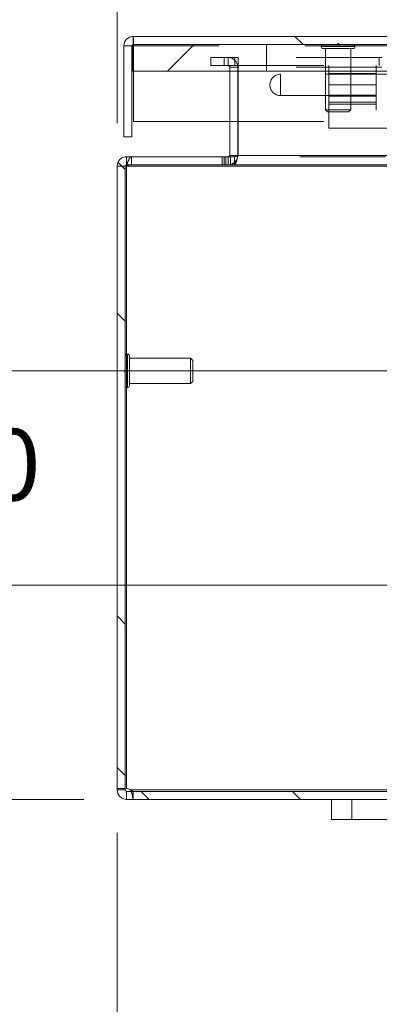
# Model space of a CAD drawing. Units: inches. Extents: x 0.4 to 16.6, y 0.2 to 10.8.
# Drawn here: x 3.2 to 3.6, y 1.2 to 2.4 of the extents above; entities that cross this region are included whole.
import ezdxf

# ---------------------------------------------------------------- set-up
doc = ezdxf.new("R2010")
doc.units = ezdxf.units.IN
doc.header["$MEASUREMENT"] = 0
doc.linetypes.add('HIDDEN', pattern=[0.075, 0.05, -0.025])
doc.styles.add('SLDTEXTSTYLE0', font='TXT', dxfattribs={"width": 0.7})
doc.dimstyles.new('SLDDIMSTYLE0', dxfattribs={"dimtxt": 0.088867, "dimasz": 0.065, "dimexe": 0, "dimexo": 0.0625, "dimgap": 0.022217, "dimtad": 0, "dimtih": 1, "dimtoh": 1, "dimlfac": 8, "dimrnd": 1e-09, "dimzin": 4, "dimdsep": 46, "dimtxsty": 'SLDTEXTSTYLE0', "dimsah": 1, "dimcen": 0.09, "dimadec": 0, "dimazin": 1, "dimtfac": 1, "dimtofl": 0, "dimtmove": 0, "dimatfit": 3, "dimfxl": 0, "dimfrac": 2, "dimtolj": 1, "dimtzin": 12, "dimarcsym": 0})
doc.dimstyles.new('SLDDIMSTYLE2', dxfattribs={"dimtxt": 0.088867, "dimasz": 0.065, "dimexe": 0, "dimexo": 0.0625, "dimgap": 0.022217, "dimtad": 0, "dimtih": 1, "dimtoh": 1, "dimlfac": 8, "dimrnd": 1e-09, "dimzin": 4, "dimdsep": 46, "dimtxsty": 'SLDTEXTSTYLE0', "dimsah": 1, "dimcen": 0.09, "dimadec": 0, "dimazin": 1, "dimtfac": 1, "dimtmove": 0, "dimatfit": 0, "dimfxl": 0, "dimfrac": 2, "dimtolj": 1, "dimtzin": 12, "dimarcsym": 0})

# ---------------------------------------------------------------- blocks, each defined once
blk = doc.blocks.new('_D_24')
at = {"color": 7, "linetype": 'Continuous', "lineweight": 0, "transparency": 16777216}
for p, q in [((5.2581, 3.1564), (5.5567, 3.1564)), ((3.294, 2.2312), (3.294, 3.1239)), ((7.544, 2.2312), (7.544, 3.1239)), ((3.294, 3.0589), (5.1606, 3.0589)), ((7.544, 3.0589), (5.6542, 3.0589)), ((5.5567, 2.9614), (5.2581, 2.9614))]:
    blk.add_line(p, q, dxfattribs=at)
for centre, start, end in [((5.2581, 3.0589), 90, 270), ((5.5567, 3.0589), 270, 90)]:
    blk.add_arc(centre, 0.0975, start, end, dxfattribs=at)
for points in [[(3.294, 3.0589), (3.359, 3.0489), (3.359, 3.0689)], [(7.544, 3.0589), (7.479, 3.0689), (7.479, 3.0489)]]:
    blk.add_solid(points, dxfattribs=at)
at = {"color": 7, "linetype": 'Continuous', "lineweight": 0, "transparency": 16777216, "insert": (5.2581, 3.089), "char_height": 0.08333, "attachment_point": 1, "style": 'SLDTEXTSTYLE0'}
blk.add_mtext('34.00', dxfattribs=at)
blk = doc.blocks.new('_D_26')
at = {"color": 7, "linetype": 'Continuous', "lineweight": 0, "transparency": 16777216}
for p, q in [((3.7815, 1.8766), (3.7815, 0.9187)), ((3.294, 1.4032), (3.294, 0.9187)), ((3.294, 0.9837), (3.2148, 0.9837)), ((3.7815, 0.9837), (3.294, 0.9837))]:
    blk.add_line(p, q, dxfattribs=at)
for points in [[(3.294, 0.9837), (3.359, 0.9737), (3.359, 0.9937)], [(3.7815, 0.9837), (3.7165, 0.9937), (3.7165, 0.9737)]]:
    blk.add_solid(points, dxfattribs=at)
at = {"color": 7, "linetype": 'Continuous', "lineweight": 0, "transparency": 16777216, "char_height": 0.08333, "attachment_point": 1, "style": 'SLDTEXTSTYLE0'}
for s, insert in [('3.90', (2.9836, 1.0911)), ('TYP.', (2.9833, 0.9363))]:
    blk.add_mtext(s, dxfattribs=dict(at, insert=insert))
blk = doc.blocks.new('_D_27')
at = {"color": 7, "linetype": 'Continuous', "lineweight": 0, "transparency": 16777216}
for p, q in [((3.099, 1.9422), (3.099, 2.0672)), ((3.6417, 1.9422), (3.034, 1.9422)), ((3.6417, 1.6922), (3.034, 1.6922)), ((3.099, 1.6922), (3.099, 1.5672))]:
    blk.add_line(p, q, dxfattribs=at)
for points in [[(3.099, 1.9422), (3.109, 2.0072), (3.089, 2.0072)], [(3.099, 1.6922), (3.089, 1.6272), (3.109, 1.6272)]]:
    blk.add_solid(points, dxfattribs=at)
at = {"color": 7, "linetype": 'Continuous', "lineweight": 0, "transparency": 16777216, "insert": (2.9836, 1.8745), "char_height": 0.08333, "attachment_point": 1, "style": 'SLDTEXTSTYLE0'}
blk.add_mtext('2.00', dxfattribs=at)
blk = doc.blocks.new('_D_28')
at = {"color": 7, "linetype": 'Continuous', "lineweight": 0, "transparency": 16777216}
for p, q in [((3.6417, 1.6922), (3.034, 1.6922)), ((3.099, 1.6922), (3.099, 1.4422)), ((3.255, 1.4422), (3.034, 1.4422)), ((3.099, 1.3651), (3.099, 1.4422)), ((2.974, 1.3651), (3.099, 1.3651))]:
    blk.add_line(p, q, dxfattribs=at)
for points in [[(3.099, 1.6922), (3.089, 1.6272), (3.109, 1.6272)], [(3.099, 1.4422), (3.109, 1.5072), (3.089, 1.5072)]]:
    blk.add_solid(points, dxfattribs=at)
at = {"color": 7, "linetype": 'Continuous', "lineweight": 0, "transparency": 16777216, "char_height": 0.08333, "attachment_point": 1, "style": 'SLDTEXTSTYLE0'}
for s, insert in [('2.00', (2.7428, 1.4725)), ('TYP.', (2.7425, 1.3177))]:
    blk.add_mtext(s, dxfattribs=dict(at, insert=insert))

msp = doc.modelspace()

# ---------------------------------------------------------------- hatches: boundary and pattern name
at = {"linetype": 'Continuous', "lineweight": 0}
h = msp.add_hatch(dxfattribs=at)
h.set_pattern_fill('ANSI32', angle=90, style=0)
edge = h.paths.add_edge_path(flags=0)
edge.add_line((7.5269, 2.2154), (7.5362, 2.2154))
edge.add_line((7.5362, 2.2154), (7.5362, 2.3216))
edge.add_arc((7.5253, 2.3216), 0.011, 0, 90)
edge.add_line((7.5253, 2.3326), (3.3128, 2.3326))
edge.add_arc((3.3128, 2.3216), 0.011, 90, 180)
edge.add_line((3.3018, 2.3216), (3.3018, 2.2154))
edge.add_line((3.3018, 2.2154), (3.3112, 2.2154))
edge.add_line((3.3112, 2.2154), (3.3112, 2.3216))
edge.add_arc((3.3128, 2.3216), 0.00163, 90, 180, ccw=False)
edge.add_line((3.3128, 2.3232), (7.5253, 2.3232))
edge.add_arc((7.5253, 2.3216), 0.00163, 0, 90, ccw=False)
edge.add_line((7.5269, 2.3216), (7.5269, 2.2154))
h = msp.add_hatch(dxfattribs=at)
h.set_pattern_fill('ANSI32', style=0)
h.paths.add_polyline_path([(3.4681, 2.3232), (3.3118, 2.3232), (3.3118, 2.292), (3.4681, 2.292)], flags=0)
h = msp.add_hatch(dxfattribs=at)
h.set_pattern_fill('ANSI32', angle=90, style=0)
edge = h.paths.add_edge_path(flags=0)
edge.add_line((7.4144, 2.2985), (7.4347, 2.2985))
edge.add_line((7.4347, 2.2985), (7.4347, 2.3079))
edge.add_line((7.4347, 2.3079), (7.4144, 2.3079))
edge.add_arc((7.4144, 2.2969), 0.011, 90, 180)
edge.add_line((7.4034, 2.2969), (7.4034, 2.1938))
edge.add_arc((7.4144, 2.1938), 0.011, 180, 270)
edge.add_line((7.4144, 2.1829), (7.5331, 2.1829))
edge.add_arc((7.5331, 2.1812), 0.00163, 0, 90, ccw=False)
edge.add_line((7.5347, 2.1812), (7.5347, 1.4532))
edge.add_arc((7.5331, 1.4532), 0.00163, 270, 360, ccw=False)
edge.add_line((7.5331, 1.4515), (3.305, 1.4515))
edge.add_arc((3.305, 1.4532), 0.00163, 180, 270, ccw=False)
edge.add_line((3.3034, 1.4532), (3.3034, 2.1812))
edge.add_arc((3.305, 2.1812), 0.00163, 90, 180, ccw=False)
edge.add_line((3.305, 2.1829), (3.4237, 2.1829))
edge.add_arc((3.4237, 2.1938), 0.011, 270, 360)
edge.add_line((3.4347, 2.1938), (3.4347, 2.2969))
edge.add_arc((3.4237, 2.2969), 0.011, 0, 90)
edge.add_line((3.4237, 2.3079), (3.4034, 2.3079))
edge.add_line((3.4034, 2.3079), (3.4034, 2.2985))
edge.add_line((3.4034, 2.2985), (3.4237, 2.2985))
edge.add_arc((3.4237, 2.2969), 0.00163, 0, 90, ccw=False)
edge.add_line((3.4253, 2.2969), (3.4253, 2.1938))
edge.add_arc((3.4237, 2.1938), 0.00162, 270, 360, ccw=False)
edge.add_line((3.4237, 2.1922), (3.305, 2.1922))
edge.add_arc((3.305, 2.1812), 0.011, 90, 180)
edge.add_line((3.294, 2.1812), (3.294, 1.4532))
edge.add_arc((3.305, 1.4532), 0.011, 180, 270)
edge.add_line((3.305, 1.4422), (7.5331, 1.4422))
edge.add_arc((7.5331, 1.4532), 0.011, 270, 360)
edge.add_line((7.544, 1.4532), (7.544, 2.1812))
edge.add_arc((7.5331, 2.1812), 0.011, 0, 90)
edge.add_line((7.5331, 2.1922), (7.4144, 2.1922))
edge.add_arc((7.4144, 2.1938), 0.00163, 180, 270, ccw=False)
edge.add_line((7.4127, 2.1938), (7.4127, 2.2969))
edge.add_arc((7.4144, 2.2969), 0.00163, 90, 180, ccw=False)

# ---------------------------------------------------------------- linework, layer by layer
at = {"color": 7, "linetype": 'Continuous', "lineweight": 15}
for p, q in [((3.3018, 2.3216), (3.3018, 2.2154)), ((3.3112, 2.3216), (3.3112, 2.2154)), ((3.3118, 2.3232), (3.3118, 2.292)), ((3.4681, 2.3232), (3.3118, 2.3232)), ((7.5253, 2.3326), (3.3128, 2.3326)), ((7.5253, 2.3232), (3.3128, 2.3232)), ((3.4681, 2.3232), (3.4681, 2.292)), ((3.5322, 2.3209), (3.5322, 2.3207)), ((3.5345, 2.3183), (3.5367, 2.3183)), ((3.5367, 2.3183), (3.5692, 2.3183)), ((3.5371, 2.3183), (3.5371, 2.247)), ((3.5666, 2.247), (3.5666, 2.3183)), ((3.5715, 2.3207), (3.5715, 2.3209)), ((3.4034, 2.3079), (3.4034, 2.2985)), ((3.4237, 2.3079), (3.4034, 2.3079)), ((3.4237, 2.2985), (3.4034, 2.2985)), ((3.4681, 2.292), (3.3118, 2.292)), ((3.313, 2.292), (3.313, 2.2332)), ((3.4253, 2.1938), (3.4253, 2.2969)), ((3.4347, 2.1938), (3.4347, 2.2969)), ((3.4351, 2.1938), (3.4351, 2.292)), ((3.4681, 2.292), (3.5371, 2.292)), ((3.5666, 2.292), (3.6736, 2.292)), ((3.5371, 2.247), (3.5395, 2.2445)), ((3.5371, 2.247), (3.539, 2.247)), ((3.539, 2.247), (3.5666, 2.247)), ((3.5395, 2.2445), (3.5411, 2.2445)), ((3.5411, 2.2445), (3.5641, 2.2445)), ((3.5641, 2.2445), (3.5666, 2.247)), ((3.313, 2.2332), (3.4253, 2.2332)), ((3.4347, 2.2332), (3.4351, 2.2332)), ((3.3112, 2.2154), (3.3018, 2.2154)), ((3.4237, 2.1922), (3.305, 2.1922)), ((3.4308, 2.1855), (3.4308, 2.1829)), ((3.4346, 2.1935), (3.4351, 2.1938)), ((7.403, 2.1938), (3.4351, 2.1938)), ((3.294, 2.1812), (3.294, 1.4532)), ((3.3034, 2.1812), (3.3034, 1.4532)), ((3.3047, 2.1812), (7.5334, 2.1812)), ((3.3047, 1.9616), (3.3047, 2.1812)), ((3.4237, 2.1829), (3.305, 2.1829)), ((3.4262, 2.1829), (3.4237, 2.1829)), ((3.4262, 2.1831), (3.4262, 2.1829)), ((3.4308, 2.1829), (3.4262, 2.1829)), ((7.4072, 2.1829), (3.4308, 2.1829)), ((3.3059, 1.9619), (3.3057, 1.9619)), ((3.3083, 1.9249), (3.3083, 1.9595)), ((3.3796, 1.957), (3.3083, 1.957)), ((3.3821, 1.9545), (3.3796, 1.957)), ((3.3796, 1.9274), (3.3796, 1.957)), ((3.3821, 1.9299), (3.3821, 1.9545)), ((3.3047, 1.455), (3.3047, 1.9227)), ((3.3057, 1.9225), (3.3059, 1.9225)), ((3.3083, 1.9274), (3.3796, 1.9274)), ((3.3796, 1.9274), (3.3821, 1.9299)), ((7.5331, 1.4515), (3.305, 1.4515)), ((3.3103, 1.4515), (3.3097, 1.4532)), ((7.5284, 1.4532), (3.3097, 1.4532)), ((7.5331, 1.4422), (3.305, 1.4422)), ((3.544, 1.4187), (3.544, 1.4422)), ((3.5678, 1.4422), (3.5678, 1.4187)), ((3.5678, 1.4187), (3.544, 1.4187)), ((3.5678, 1.4187), (3.614, 1.4187))]:
    msp.add_line(p, q, dxfattribs=at)
at = {"color": 7, "linetype": 'HIDDEN', "lineweight": 0}
for p, q in [((3.3018, 2.3216), (3.3112, 2.3216)), ((3.3128, 2.3232), (3.3128, 2.3326)), ((3.313, 2.3216), (7.5251, 2.3216)), ((3.313, 2.3216), (3.313, 2.292)), ((3.5518, 2.3245), (3.5506, 2.3232)), ((3.5531, 2.3232), (3.5518, 2.3245)), ((3.5715, 2.3209), (3.5322, 2.3209)), ((3.5715, 2.3207), (3.5322, 2.3207)), ((3.419, 2.2985), (3.419, 2.3079)), ((3.4237, 2.2985), (3.4237, 2.3079)), ((3.4237, 2.3079), (3.4312, 2.3079)), ((3.4237, 2.2985), (3.4312, 2.2985)), ((3.4312, 2.2985), (3.4312, 2.3079)), ((3.4312, 2.3079), (3.4351, 2.3079)), ((3.4312, 2.2985), (3.4351, 2.2985)), ((3.4351, 2.2969), (3.4351, 2.3079)), ((7.403, 2.3079), (3.4351, 2.3079)), ((3.4351, 2.2985), (7.403, 2.2985)), ((3.5412, 2.2535), (3.5412, 2.2985)), ((3.5962, 2.2985), (3.5962, 2.2535)), ((3.6, 2.2985), (3.6, 2.3079)), ((3.4253, 2.2969), (3.4347, 2.2969)), ((3.4351, 2.292), (3.4351, 2.2969)), ((7.403, 2.2969), (3.4351, 2.2969)), ((3.4847, 2.2635), (3.4847, 2.2885)), ((3.8362, 2.2885), (3.4847, 2.2885)), ((3.5371, 2.292), (3.5666, 2.292)), ((3.5962, 2.2892), (3.5412, 2.2892)), ((3.5962, 2.276), (3.5412, 2.276)), ((3.5962, 2.2642), (3.5412, 2.2642)), ((3.4847, 2.2635), (3.8362, 2.2635)), ((3.5412, 2.2629), (3.5962, 2.2629)), ((3.5962, 2.2559), (3.5412, 2.2559)), ((3.5412, 2.2535), (3.5412, 2.2254)), ((3.5412, 2.2535), (3.5962, 2.2535)), ((3.5962, 2.2466), (3.5962, 2.2535)), ((3.7812, 2.2466), (3.5962, 2.2466)), ((3.4253, 2.2332), (3.4347, 2.2332)), ((3.4351, 2.2332), (3.5409, 2.2332)), ((3.5409, 2.2254), (3.5409, 2.2332)), ((3.5412, 2.2254), (3.5409, 2.2254)), ((3.8362, 2.2254), (3.5412, 2.2254)), ((3.305, 2.1922), (3.305, 2.1829)), ((3.3105, 2.1922), (3.3105, 2.1829)), ((3.4167, 2.1922), (3.4167, 2.1829)), ((3.419, 2.1922), (3.419, 2.1829)), ((3.4207, 2.1922), (3.4207, 2.1829)), ((3.4237, 2.1922), (3.4237, 2.1829)), ((3.4262, 2.1922), (3.4237, 2.1922)), ((3.4347, 2.1938), (3.4253, 2.1938)), ((3.4262, 2.1922), (3.4262, 2.1831)), ((3.4308, 2.1922), (3.4262, 2.1922)), ((3.4308, 2.1922), (3.4308, 2.1855)), ((7.4072, 2.1922), (3.4308, 2.1922)), ((3.4351, 2.1938), (7.403, 2.1938)), ((3.3034, 2.1812), (3.294, 2.1812)), ((3.3047, 2.1812), (7.5334, 2.1812)), ((3.3047, 1.9227), (3.3047, 1.9616)), ((3.3057, 1.9619), (3.3057, 1.9254)), ((3.3059, 1.9619), (3.3059, 1.9254)), ((3.3034, 1.9434), (3.3021, 1.9422)), ((3.3021, 1.9422), (3.3034, 1.9409)), ((3.3057, 1.9254), (3.3057, 1.9225)), ((3.3059, 1.9254), (3.3059, 1.9225)), ((3.294, 1.455), (3.3034, 1.455)), ((3.294, 1.4532), (3.3034, 1.4532)), ((3.305, 1.4422), (3.305, 1.4515)), ((3.3097, 1.4532), (7.5284, 1.4532)), ((3.3125, 1.4422), (3.3125, 1.4515)), ((3.5678, 1.4187), (3.5678, 1.4422))]:
    msp.add_line(p, q, dxfattribs=at)
at = {"color": 8, "linetype": 'Continuous', "lineweight": 15}
for p, q in [((3.5322, 2.3209), (3.5347, 2.3209)), ((3.5322, 2.3207), (3.5347, 2.3207)), ((3.5347, 2.3209), (3.5715, 2.3209)), ((3.5347, 2.3207), (3.5715, 2.3207)), ((3.3057, 1.9225), (3.3057, 1.9619)), ((3.3059, 1.9225), (3.3059, 1.9619))]:
    msp.add_line(p, q, dxfattribs=at)
at = {"color": 7, "linetype": 'Continuous', "lineweight": 15}
for centre, radius, start, end in [((3.3128, 2.3216), 0.011, 90, 180), ((3.3128, 2.3216), 0.00163, 90, 180), ((3.5345, 2.3209), 0.00236, 90, 180), ((3.5692, 2.3209), 0.00236, 0, 90), ((3.5345, 2.3207), 0.00236, 180, 270), ((3.5692, 2.3207), 0.00236, 270, 0), ((3.4237, 2.2969), 0.011, 0, 90), ((3.4237, 2.2969), 0.00163, 0, 90), ((3.305, 2.1812), 0.011, 90, 180), ((3.4237, 2.1938), 0.00162, 270, 0), ((3.4237, 2.1938), 0.011, 270, 0), ((3.305, 2.1812), 0.00163, 90, 180), ((3.3057, 1.9595), 0.00236, 90, 180), ((3.3059, 1.9595), 0.00236, 0, 90), ((3.3057, 1.9249), 0.00236, 180, 270), ((3.3059, 1.9249), 0.00236, 270, 360), ((3.305, 1.4532), 0.011, 180, 270), ((3.305, 1.4532), 0.00163, 180, 270), ((3.3047, 1.4471), 0.00781, 50.1841, 90)]:
    msp.add_arc(centre, radius, start, end, dxfattribs=at)
at = {"color": 7, "linetype": 'HIDDEN', "lineweight": 0}
msp.add_arc((3.4847, 2.276), 0.0125, 90, 270, dxfattribs=at)
for points in [[(3.3128, 2.3326), (3.3128, 2.3324), (3.3128, 2.3321), (3.3129, 2.3295), (3.3129, 2.3259), (3.3129, 2.323), (3.313, 2.3216)], [(3.3128, 2.3232), (3.3128, 2.3232), (3.3128, 2.3232), (3.3129, 2.3228), (3.3129, 2.3223), (3.3129, 2.3218), (3.313, 2.3216)]]:
    msp.add_open_spline(points, degree=3, dxfattribs=at)
for points, knots in [([(3.3105, 2.1922), (3.31, 2.192), (3.309, 2.1917), (3.3077, 2.1892), (3.3064, 2.1862), (3.3056, 2.1839), (3.3053, 2.1829)], [0, 0, 0, 0, 0.293808, 0.544896, 0.79595, 1, 1, 1, 1]), ([(3.4308, 2.1922), (3.4312, 2.1922), (3.4319, 2.1923), (3.433, 2.1926), (3.4339, 2.1931), (3.4344, 2.1934), (3.4346, 2.1935)], [0, 0, 0, 0, 0.2833981, 0.5667963, 0.8501944, 1, 1, 1, 1]), ([(3.3125, 1.4422), (3.3125, 1.4428), (3.3125, 1.4437), (3.3125, 1.4448), (3.3125, 1.4454), (3.3125, 1.4458), (3.3125, 1.4461), (3.3125, 1.4466), (3.3124, 1.447), (3.3118, 1.448), (3.3108, 1.4504), (3.3101, 1.4522), (3.3097, 1.4532)], [0, 0, 0, 0, 0.110692, 0.157922, 0.197495, 0.214739, 0.231002, 0.263622, 0.345325, 0.617943, 0.802407, 1, 1, 1, 1]), ([(3.3125, 1.4422), (3.3125, 1.4422), (3.3125, 1.4423), (3.3124, 1.4432), (3.3122, 1.4444), (3.3118, 1.4465), (3.3112, 1.449), (3.3105, 1.4509), (3.3103, 1.4515)], [0, 0, 0, 0, 0.155563, 0.307897, 0.457283, 0.604019, 0.874667, 1, 1, 1, 1])]:
    msp.add_open_spline(points, degree=3, knots=knots, dxfattribs=at)
at = {"color": 7, "linetype": 'Continuous', "lineweight": 15}
for points, knots in [([(3.4308, 2.1829), (3.4312, 2.183), (3.4318, 2.1832), (3.4327, 2.1852), (3.4337, 2.1882), (3.4345, 2.1912), (3.4349, 2.1932), (3.4351, 2.1938)], [0, 0, 0, 0, 0.221214, 0.442428, 0.663619, 0.88481, 1, 1, 1, 1]), ([(3.3053, 2.1829), (3.3052, 2.1826), (3.305, 2.1821), (3.3048, 2.1815), (3.3047, 2.1812)], [0, 0, 0, 0, 0.4407575, 1, 1, 1, 1]), ([(3.3125, 1.4515), (3.3125, 1.4515), (3.3125, 1.4516), (3.3124, 1.4517), (3.3122, 1.4519), (3.3117, 1.4522), (3.3109, 1.4527), (3.3101, 1.453), (3.3097, 1.4532)], [0, 0, 0, 0, 0.089921, 0.182421, 0.283792, 0.398877, 0.669197, 1, 1, 1, 1])]:
    msp.add_open_spline(points, degree=3, knots=knots, dxfattribs=at)
msp.add_open_spline([(3.3105, 2.1829), (3.3095, 2.1827), (3.3076, 2.1825), (3.3057, 2.1817), (3.3047, 2.1812)], degree=3, dxfattribs=at)

# ---------------------------------------------------------------- dimensions: what is measured, and where the dimension line sits
at = {"color": 7, "linetype": 'Continuous', "lineweight": 0}
dim = msp.add_linear_dim(base=(3.294, 3.0589), p1=(7.544, 2.1812), p2=(3.294, 2.1812), dimstyle='SLDDIMSTYLE0', dxfattribs=at)
dim.commit()
dim.dimension.update_dxf_attribs({"geometry": '_D_24', "text_midpoint": (5.4074, 3.0589), "dimtype": 160})
dim = msp.add_linear_dim(base=(3.099, 1.9422), p1=(3.6917, 1.6922), p2=(3.6917, 1.9422), angle=90, dimstyle='SLDDIMSTYLE2', dxfattribs=at)
dim.commit()
dim.dimension.update_dxf_attribs({"geometry": '_D_27', "text_midpoint": (3.099, 1.8445), "dimtype": 160})
for base, p1, p2, angle, picture, middle in [((3.7815, 0.9837), (3.294, 1.4532), (3.7815, 1.9266), 0, '_D_26', (3.099, 0.9837)), ((3.099, 1.4422), (3.6917, 1.6922), (3.305, 1.4422), 90, '_D_28', (3.099, 1.3651))]:
    dim = msp.add_linear_dim(base=base, p1=p1, p2=p2, angle=angle, text='<>\\PTYP.', dimstyle='SLDDIMSTYLE0', dxfattribs=at)
    dim.commit()
    dim.dimension.update_dxf_attribs({"geometry": picture, "text_midpoint": middle, "dimtype": 160})

doc.saveas('drawing.dxf')
